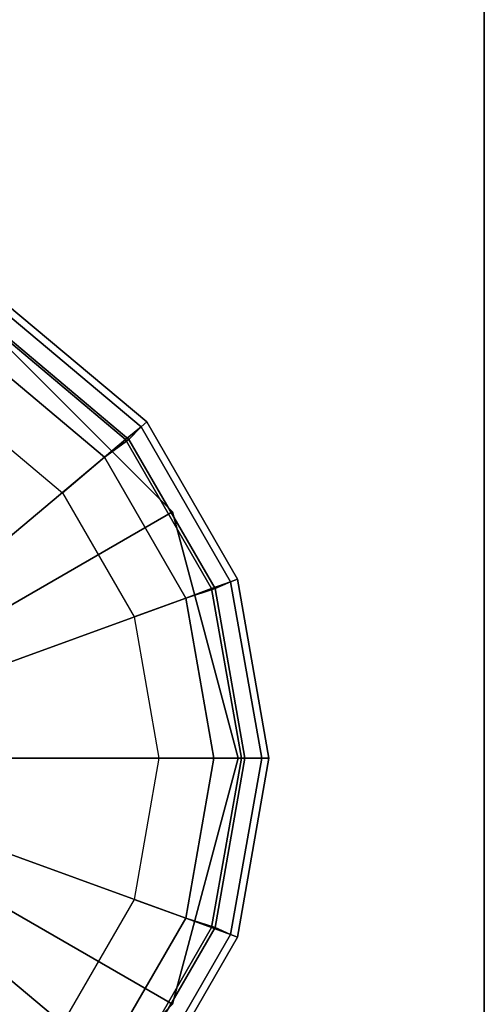
# Model space of a CAD drawing. Units: inches. Extents: x -30 to 30, y -12 to 12.
# Drawn here: x 29.1 to 30, y -11 to -9 of the extents above; entities that cross this region are included whole.
import ezdxf

# ---------------------------------------------------------------- set-up
doc = ezdxf.new("R2010")
doc.units = ezdxf.units.IN
doc.header["$MEASUREMENT"] = 0
for name, color, linetype in [('AFUTL-3-BTSS', 4, 'Continuous'), ('AFUTL-3-EDPL', 19, 'Continuous'), ('AFUTL-3-GDPL', 19, 'Continuous'), ('AFUTL-3-LGSS', 4, 'Continuous'), ('AFUTL-3-TPLM', 15, 'Continuous')]:
    doc.layers.add(name, color=color, linetype=linetype)

msp = doc.modelspace()

# ---------------------------------------------------------------- linework, layer by layer
at = {"layer": 'AFUTL-3-BTSS'}
for points in [[(29.8176, -7.5137, 27.54), (25.5749, -11.7563, 27.54), (21.3323, -7.5137, 27.54), (25.5749, -3.271, 27.54)], [(29.8176, -7.5137, 27.75), (25.5749, -11.7563, 27.75), (21.3323, -7.5137, 27.75), (25.5749, -3.271, 27.75)], [(25.5749, -11.7563, 27.54), (29.8176, -7.5137, 27.54), (29.8176, -7.5137, 27.75), (25.5749, -11.7563, 27.75)]]:
    msp.add_3dface(points, dxfattribs=at)
at = {"layer": 'AFUTL-3-EDPL'}
msp.add_3dface([(30, -12, 29), (30, 12, 29), (30, 12, 27.75), (30, -12, 27.75)], dxfattribs=at)
at = {"layer": 'AFUTL-3-GDPL'}
for points in [[(29.0238, -9.5928, 0.0304), (29.0313, -9.5798, 0.0584), (29.314, -9.817, 0.0584), (29.3025, -9.8267, 0.0304)], [(29.0313, -9.5798, 0.0937), (29.0238, -9.5928, 0.1496), (29.3025, -9.8267, 0.1496), (29.314, -9.817, 0.0937)], [(29.0238, -9.5928, 0.0304), (29.0313, -9.5798, 0.0584), (29.314, -9.817, 0.0584), (29.3025, -9.8267, 0.0304)], [(29.0313, -9.5798, 0.0937), (29.0238, -9.5928, 0.1496), (29.3025, -9.8267, 0.1496), (29.314, -9.817, 0.0937)], [(29.0313, -9.5798, 0.0584), (29.0313, -9.5798, 0.0937), (29.314, -9.817, 0.0937), (29.314, -9.817, 0.0584)], [(29.0313, -9.5798, 0.0584), (29.0313, -9.5798, 0.0937), (29.314, -9.817, 0.0937), (29.314, -9.817, 0.0584)], [(29.0238, -9.5928, 0.1496), (29.0033, -9.6283, 0.2012), (29.2711, -9.853, 0.2012), (29.3025, -9.8267, 0.1496)], [(29.0238, -9.5928, 0.1496), (29.0033, -9.6283, 0.2012), (29.2711, -9.853, 0.2012), (29.3025, -9.8267, 0.1496)], [(29.0102, -9.6283, 0.015), (29.0238, -9.5928, 0.0304), (29.3025, -9.8267, 0.0304), (29.278, -9.853, 0.015)], [(29.0102, -9.6283, 0.015), (29.0238, -9.5928, 0.0304), (29.3025, -9.8267, 0.0304), (29.278, -9.853, 0.015)], [(28.9754, -9.6767), (29.0102, -9.6283, 0.015), (29.278, -9.853, 0.015), (29.2283, -9.8889)], [(29.0033, -9.6283, 0.2012), (28.9754, -9.6767, 0.2614), (29.2283, -9.8889, 0.2614), (29.2711, -9.853, 0.2012)], [(28.9754, -9.6767), (29.0102, -9.6283, 0.015), (29.278, -9.853, 0.015), (29.2283, -9.8889)], [(29.0033, -9.6283, 0.2012), (28.9754, -9.6767, 0.2614), (29.2283, -9.8889, 0.2614), (29.2711, -9.853, 0.2012)], [(28.5, -10.5), (28.9754, -9.6767), (29.2283, -9.8889), (28.5, -10.5)], [(28.5, -10.5), (28.9754, -9.6767), (29.2283, -9.8889), (28.5, -10.5)], [(28.9754, -9.6767, 0.2614), (28.9194, -9.7736, 0.2614), (29.1426, -9.9608, 0.2614), (29.2283, -9.8889, 0.2614)], [(28.9754, -9.6767, 0.2614), (28.9194, -9.7736, 0.2614), (29.1426, -9.9608, 0.2614), (29.2283, -9.8889, 0.2614)], [(29.3025, -9.8267, 0.0304), (29.314, -9.817, 0.0584), (29.4985, -10.1366, 0.0584), (29.4844, -10.1417, 0.0304)], [(29.314, -9.817, 0.0937), (29.3025, -9.8267, 0.1496), (29.4844, -10.1417, 0.1496), (29.4985, -10.1366, 0.0937)], [(29.3025, -9.8267, 0.0304), (29.314, -9.817, 0.0584), (29.4985, -10.1366, 0.0584), (29.4844, -10.1417, 0.0304)], [(29.314, -9.817, 0.0937), (29.3025, -9.8267, 0.1496), (29.4844, -10.1417, 0.1496), (29.4985, -10.1366, 0.0937)], [(29.314, -9.817, 0.0584), (29.314, -9.817, 0.0937), (29.4985, -10.1366, 0.0937), (29.4985, -10.1366, 0.0584)], [(29.314, -9.817, 0.0584), (29.314, -9.817, 0.0937), (29.4985, -10.1366, 0.0937), (29.4985, -10.1366, 0.0584)], [(29.3025, -9.8267, 0.1496), (29.2711, -9.853, 0.2012), (29.4459, -10.1557, 0.2012), (29.4844, -10.1417, 0.1496)], [(29.3025, -9.8267, 0.1496), (29.2711, -9.853, 0.2012), (29.4459, -10.1557, 0.2012), (29.4844, -10.1417, 0.1496)], [(29.278, -9.853, 0.015), (29.3025, -9.8267, 0.0304), (29.4844, -10.1417, 0.0304), (29.4528, -10.1557, 0.015)], [(29.278, -9.853, 0.015), (29.3025, -9.8267, 0.0304), (29.4844, -10.1417, 0.0304), (29.4528, -10.1557, 0.015)], [(29.2283, -9.8889), (29.278, -9.853, 0.015), (29.4528, -10.1557, 0.015), (29.3934, -10.1749)], [(29.2711, -9.853, 0.2012), (29.2283, -9.8889, 0.2614), (29.3934, -10.1749, 0.2614), (29.4459, -10.1557, 0.2012)], [(29.2283, -9.8889), (29.278, -9.853, 0.015), (29.4528, -10.1557, 0.015), (29.3934, -10.1749)], [(29.2711, -9.853, 0.2012), (29.2283, -9.8889, 0.2614), (29.3934, -10.1749, 0.2614), (29.4459, -10.1557, 0.2012)], [(28.5, -10.5), (29.2283, -9.8889), (29.3934, -10.1749), (28.5, -10.5)], [(28.5, -10.5), (29.2283, -9.8889), (29.3934, -10.1749), (28.5, -10.5)], [(29.2283, -9.8889, 0.2614), (29.1426, -9.9608, 0.2614), (29.2883, -10.2131, 0.2614), (29.3934, -10.1749, 0.2614)], [(29.2283, -9.8889, 0.2614), (29.1426, -9.9608, 0.2614), (29.2883, -10.2131, 0.2614), (29.3934, -10.1749, 0.2614)], [(29.4844, -10.1417, 0.0304), (29.4985, -10.1366, 0.0584), (29.5625, -10.5, 0.0584), (29.5476, -10.5, 0.0304)], [(29.4985, -10.1366, 0.0937), (29.4844, -10.1417, 0.1496), (29.5476, -10.5, 0.1496), (29.5625, -10.5, 0.0937)], [(29.4844, -10.1417, 0.0304), (29.4985, -10.1366, 0.0584), (29.5625, -10.5, 0.0584), (29.5476, -10.5, 0.0304)], [(29.4985, -10.1366, 0.0937), (29.4844, -10.1417, 0.1496), (29.5476, -10.5, 0.1496), (29.5625, -10.5, 0.0937)], [(29.4985, -10.1366, 0.0584), (29.4985, -10.1366, 0.0937), (29.5625, -10.5, 0.0937), (29.5625, -10.5, 0.0584)], [(29.4985, -10.1366, 0.0584), (29.4985, -10.1366, 0.0937), (29.5625, -10.5, 0.0937), (29.5625, -10.5, 0.0584)], [(29.3934, -10.1749), (29.4528, -10.1557, 0.015), (29.5135, -10.5, 0.015), (29.4507, -10.5)], [(29.4459, -10.1557, 0.2012), (29.3934, -10.1749, 0.2614), (29.4507, -10.5, 0.2614), (29.5066, -10.5, 0.2012)], [(29.3934, -10.1749), (29.4528, -10.1557, 0.015), (29.5135, -10.5, 0.015), (29.4507, -10.5)], [(29.4459, -10.1557, 0.2012), (29.3934, -10.1749, 0.2614), (29.4507, -10.5, 0.2614), (29.5066, -10.5, 0.2012)], [(29.4844, -10.1417, 0.1496), (29.4459, -10.1557, 0.2012), (29.5066, -10.5, 0.2012), (29.5476, -10.5, 0.1496)], [(29.4844, -10.1417, 0.1496), (29.4459, -10.1557, 0.2012), (29.5066, -10.5, 0.2012), (29.5476, -10.5, 0.1496)], [(29.4528, -10.1557, 0.015), (29.4844, -10.1417, 0.0304), (29.5476, -10.5, 0.0304), (29.5135, -10.5, 0.015)], [(29.4528, -10.1557, 0.015), (29.4844, -10.1417, 0.0304), (29.5476, -10.5, 0.0304), (29.5135, -10.5, 0.015)], [(28.5, -10.5), (29.3934, -10.1749), (29.4507, -10.5), (28.5, -10.5)], [(28.5, -10.5), (29.3934, -10.1749), (29.4507, -10.5), (28.5, -10.5)], [(29.3934, -10.1749, 0.2614), (29.2883, -10.2131, 0.2614), (29.3389, -10.5, 0.2614), (29.4507, -10.5, 0.2614)], [(29.3934, -10.1749, 0.2614), (29.2883, -10.2131, 0.2614), (29.3389, -10.5, 0.2614), (29.4507, -10.5, 0.2614)], [(28.5, -10.5), (29.4507, -10.5), (29.3934, -10.8251), (28.5, -10.5)], [(28.5, -10.5), (29.3934, -10.8251), (29.2283, -11.1111), (28.5, -10.5)], [(28.5, -10.5), (29.2283, -11.1111), (28.9754, -11.3233), (28.5, -10.5)], [(28.5, -10.5), (29.4507, -10.5), (29.3934, -10.8251), (28.5, -10.5)], [(28.5, -10.5), (29.3934, -10.8251), (29.2283, -11.1111), (28.5, -10.5)], [(28.5, -10.5), (29.2283, -11.1111), (28.9754, -11.3233), (28.5, -10.5)], [(29.4507, -10.5, 0.2614), (29.3389, -10.5, 0.2614), (29.2883, -10.7869, 0.2614), (29.3934, -10.8251, 0.2614)], [(29.4507, -10.5, 0.2614), (29.3389, -10.5, 0.2614), (29.2883, -10.7869, 0.2614), (29.3934, -10.8251, 0.2614)], [(29.4507, -10.5), (29.5135, -10.5, 0.015), (29.4528, -10.8443, 0.015), (29.3934, -10.8251)], [(29.5066, -10.5, 0.2012), (29.4507, -10.5, 0.2614), (29.3934, -10.8251, 0.2614), (29.4459, -10.8443, 0.2012)], [(29.4507, -10.5), (29.5135, -10.5, 0.015), (29.4528, -10.8443, 0.015), (29.3934, -10.8251)], [(29.5066, -10.5, 0.2012), (29.4507, -10.5, 0.2614), (29.3934, -10.8251, 0.2614), (29.4459, -10.8443, 0.2012)], [(29.5476, -10.5, 0.1496), (29.5066, -10.5, 0.2012), (29.4459, -10.8443, 0.2012), (29.4844, -10.8583, 0.1496)], [(29.5476, -10.5, 0.1496), (29.5066, -10.5, 0.2012), (29.4459, -10.8443, 0.2012), (29.4844, -10.8583, 0.1496)], [(29.5135, -10.5, 0.015), (29.5476, -10.5, 0.0304), (29.4844, -10.8583, 0.0304), (29.4528, -10.8443, 0.015)], [(29.5135, -10.5, 0.015), (29.5476, -10.5, 0.0304), (29.4844, -10.8583, 0.0304), (29.4528, -10.8443, 0.015)], [(29.5476, -10.5, 0.0304), (29.5625, -10.5, 0.0584), (29.4985, -10.8634, 0.0584), (29.4844, -10.8583, 0.0304)], [(29.5625, -10.5, 0.0937), (29.5476, -10.5, 0.1496), (29.4844, -10.8583, 0.1496), (29.4985, -10.8634, 0.0937)], [(29.5476, -10.5, 0.0304), (29.5625, -10.5, 0.0584), (29.4985, -10.8634, 0.0584), (29.4844, -10.8583, 0.0304)], [(29.5625, -10.5, 0.0937), (29.5476, -10.5, 0.1496), (29.4844, -10.8583, 0.1496), (29.4985, -10.8634, 0.0937)], [(29.5625, -10.5, 0.0584), (29.5625, -10.5, 0.0937), (29.4985, -10.8634, 0.0937), (29.4985, -10.8634, 0.0584)], [(29.5625, -10.5, 0.0584), (29.5625, -10.5, 0.0937), (29.4985, -10.8634, 0.0937), (29.4985, -10.8634, 0.0584)], [(29.3934, -10.8251, 0.2614), (29.2883, -10.7869, 0.2614), (29.1426, -11.0392, 0.2614), (29.2283, -11.1111, 0.2614)], [(29.3934, -10.8251, 0.2614), (29.2883, -10.7869, 0.2614), (29.1426, -11.0392, 0.2614), (29.2283, -11.1111, 0.2614)], [(29.3934, -10.8251), (29.4528, -10.8443, 0.015), (29.278, -11.147, 0.015), (29.2283, -11.1111)], [(29.4459, -10.8443, 0.2012), (29.3934, -10.8251, 0.2614), (29.2283, -11.1111, 0.2614), (29.2711, -11.147, 0.2012)], [(29.3934, -10.8251), (29.4528, -10.8443, 0.015), (29.278, -11.147, 0.015), (29.2283, -11.1111)], [(29.4459, -10.8443, 0.2012), (29.3934, -10.8251, 0.2614), (29.2283, -11.1111, 0.2614), (29.2711, -11.147, 0.2012)], [(29.4844, -10.8583, 0.1496), (29.4459, -10.8443, 0.2012), (29.2711, -11.147, 0.2012), (29.3025, -11.1733, 0.1496)], [(29.4844, -10.8583, 0.1496), (29.4459, -10.8443, 0.2012), (29.2711, -11.147, 0.2012), (29.3025, -11.1733, 0.1496)], [(29.4528, -10.8443, 0.015), (29.4844, -10.8583, 0.0304), (29.3025, -11.1733, 0.0304), (29.278, -11.147, 0.015)], [(29.4528, -10.8443, 0.015), (29.4844, -10.8583, 0.0304), (29.3025, -11.1733, 0.0304), (29.278, -11.147, 0.015)], [(29.4844, -10.8583, 0.0304), (29.4985, -10.8634, 0.0584), (29.314, -11.183, 0.0584), (29.3025, -11.1733, 0.0304)], [(29.4985, -10.8634, 0.0937), (29.4844, -10.8583, 0.1496), (29.3025, -11.1733, 0.1496), (29.314, -11.183, 0.0937)], [(29.4844, -10.8583, 0.0304), (29.4985, -10.8634, 0.0584), (29.314, -11.183, 0.0584), (29.3025, -11.1733, 0.0304)], [(29.4985, -10.8634, 0.0937), (29.4844, -10.8583, 0.1496), (29.3025, -11.1733, 0.1496), (29.314, -11.183, 0.0937)], [(29.4985, -10.8634, 0.0584), (29.4985, -10.8634, 0.0937), (29.314, -11.183, 0.0937), (29.314, -11.183, 0.0584)], [(29.4985, -10.8634, 0.0584), (29.4985, -10.8634, 0.0937), (29.314, -11.183, 0.0937), (29.314, -11.183, 0.0584)]]:
    msp.add_3dface(points, dxfattribs=at)
at = {"layer": 'AFUTL-3-LGSS'}
for points in [[(28.5, -10.5, 26.04), (28.5, -10.5, 26.04), (29.3661, -10, 26.04), (29, -9.634, 26.04)], [(29.3661, -10, 0.35), (29, -9.634, 0.35), (29, -9.634, 26.04), (29.3661, -10, 26.04)], [(28.5, -10.5, 26.04), (28.5, -10.5, 26.04), (29.5, -10.5, 26.04), (29.3661, -10, 26.04)], [(29.5, -10.5, 0.35), (29.3661, -10, 0.35), (29.3661, -10, 26.04), (29.5, -10.5, 26.04)], [(28.5, -10.5, 26.04), (28.5, -10.5, 26.04), (29.3661, -11, 26.04), (29.5, -10.5, 26.04)], [(28.5, -10.5, 26.04), (28.5, -10.5, 26.04), (29, -11.366, 26.04), (29.3661, -11, 26.04)], [(29.3661, -11, 0.35), (29.5, -10.5, 0.35), (29.5, -10.5, 26.04), (29.3661, -11, 26.04)], [(29, -11.366, 0.35), (29.3661, -11, 0.35), (29.3661, -11, 26.04), (29, -11.366, 26.04)]]:
    msp.add_3dface(points, dxfattribs=at)
at = {"layer": 'AFUTL-3-TPLM'}
for points in [[(30, -12, 29), (30, 12, 29.0005), (-30, 12, 29.0007), (-30, -12, 29)], [(30, -12, 27.75), (30, 12, 27.7505), (-30, 12, 27.7507), (-30, -12, 27.75)]]:
    msp.add_3dface(points, dxfattribs=at)

doc.saveas('drawing.dxf')
